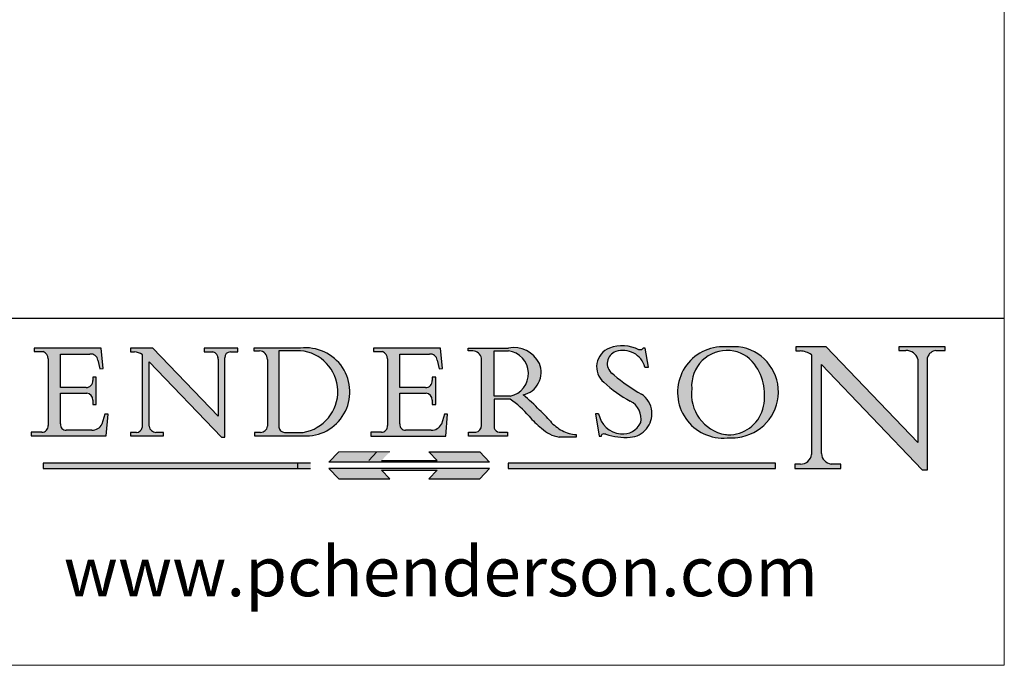
# Model space of a CAD drawing. Units: millimetres. Extents: x 7933 to 10230, y -413 to 1233.
# Drawn here: x 9916 to 10230, y -413 to -207 of the extents above; entities that cross this region are included whole.
import ezdxf

# ---------------------------------------------------------------- set-up
doc = ezdxf.new("R2010")
doc.units = ezdxf.units.MM
doc.linetypes.add('CONTINUOUS_ACAD', pattern=[0])
doc.linetypes.add('DOUBLE_DASH_TRIPLE_DOT', pattern=[0.3984, 0.1181, -0.0295, 0.1181, -0.0295, 0.0049, -0.0295, 0.0049, -0.0295, 0.0049, -0.0295])
doc.layers.add('Border', color=7, linetype='Continuous')
doc.styles.add('ROMANS', font='arial.ttf')
doc.styles.get("Standard").update_dxf_attribs({"font": 'tahoma.ttf'})

# ---------------------------------------------------------------- blocks, each defined once
blk = doc.blocks.new('Title Blocks ISO')
h = blk.add_hatch(color=256)
edge = h.paths.add_edge_path()
edge.add_line((107.9829263150103, 33.69715807970553), (105.3997755668756, 33.69715807970555))
edge.add_arc((105.3997755668756, 34.27727935010004), 0.5801212703944942, 174.4236434720287, 270, ccw=False)
edge.add_line((104.8223996719788, 34.33365101280592), (104.8223996719788, 37.43188625703533))
edge.add_line((104.8223996719788, 37.43188625703533), (107.4789200117702, 37.43188625703533))
edge.add_arc((107.4035166768198, 36.74829132476935), 0.6877410081865025, 0, 83.70548581297908, ccw=False)
edge.add_line((108.0912576850063, 36.74829132476935), (108.0912576850063, 36.29702916093619))
edge.add_line((108.0912576850063, 36.29702916093619), (108.4317148223339, 36.29702916093619))
edge.add_line((108.4317148223339, 36.29702916093619), (108.4317148223339, 39.05473190445711))
edge.add_line((108.4317148223339, 39.05473190445711), (108.0912576850063, 39.05473190445711))
edge.add_line((108.0912576850063, 39.05473190445711), (108.0912576850063, 38.70548055206807))
edge.add_arc((107.4142779478781, 38.68787207572515), 0.677208699679247, -90, 1.4899470357826772, ccw=False)
edge.add_line((107.4142779478781, 38.0106633760459), (104.8223996719788, 38.0106633760459))
edge.add_line((104.8223996719788, 38.0106633760459), (104.8223996719788, 41.38053705784579))
edge.add_line((104.8223996719788, 41.38053705784579), (107.7927000194713, 41.38053705784579))
edge.add_arc((107.8978801512681, 40.68365869243439), 0.7047711091576075, 7.670400320452472, 98.58289354625498, ccw=False)
edge.add_line((108.5963451703341, 40.77772746219581), (108.7771229990136, 39.89000566875155))
edge.add_line((108.7771229990136, 39.89000566875155), (109.1308570939223, 39.92799053706638))
edge.add_line((109.1308570939223, 39.92799053706638), (108.9115701509106, 41.97010024424141))
edge.add_line((108.9115701509106, 41.97010024424141), (102.1547912193991, 41.97010024424141))
edge.add_line((102.1547912193991, 41.97010024424141), (102.154791219399, 41.62746438732523))
edge.add_line((102.154791219399, 41.62746438732523), (103.0602669398916, 41.62746438732523))
edge.add_arc((102.8331600320866, 40.91583622624238), 0.7469887463803611, -1.9346175598540185, 72.30019059474341, ccw=False)
edge.add_line((103.579722995987, 40.89061861035192), (103.579722995987, 34.1669504827082))
edge.add_arc((102.9573085340147, 34.12404022227598), 0.6238918599586445, -90, 3.943823415883287, ccw=False)
edge.add_line((102.9573085340147, 33.50014836231733), (101.8824085117055, 33.50014836231733))
edge.add_line((101.8824085117055, 33.50014836231733), (101.8824085117055, 33.12128352118614))
edge.add_line((101.8824085117055, 33.12128352118614), (109.4445507229238, 33.12128352118614))
edge.add_line((109.4445507229238, 33.12128352118614), (109.6264058462397, 35.31869959974697))
edge.add_line((109.6264058462397, 35.31869959974697), (109.3081593804369, 35.31869959974697))
edge.add_line((109.3081593804369, 35.31869959974697), (109.0050675082438, 34.31849641916066))
edge.add_arc((107.9829263150103, 34.84857097355368), 1.151412893848158, 270, 332.5890929486235, ccw=False)
h = blk.add_hatch(color=256)
edge = h.paths.add_edge_path()
edge.add_line((111.8798712955539, 33.12128352118614), (115.2123756143386, 33.12128352118614))
edge.add_line((115.2123756143386, 33.12128352118614), (115.2123756143386, 33.47970984620582))
edge.add_line((115.2123756143386, 33.47970984620582), (114.4433938382244, 33.47970984620582))
edge.add_arc((114.4433938382244, 34.14246580113967), 0.6627559549338308, 183.3388980413414, 270, ccw=False)
edge.add_line((113.781762907287, 34.10386571011405), (113.7817629072868, 40.59237604156084))
edge.add_line((113.7817629072868, 40.59237604156084), (121.0561519425781, 32.99968051091815))
edge.add_line((121.0561519425781, 32.99968051091815), (121.3807309808982, 32.99968051091815))
edge.add_line((121.3807309808982, 32.99968051091815), (121.3807309808982, 41.01826591397906))
edge.add_arc((121.9666849959759, 41.01826591397906), 0.5859540150776762, 91.3435112152971, 180, ccw=False)
edge.add_line((121.9529463985238, 41.6040588455903), (122.6982242842941, 41.6040588455903))
edge.add_line((122.6982242842941, 41.6040588455903), (122.6982242842941, 41.97010024423226))
edge.add_line((122.6982242842941, 41.97010024423226), (119.3021258490195, 41.97010024423226))
edge.add_line((119.3021258490195, 41.97010024423226), (119.3021258490195, 41.6040588455903))
edge.add_line((119.3021258490195, 41.6040588455903), (120.1993209031724, 41.6040588455903))
edge.add_arc((120.0708873828183, 40.96732444950536), 0.6495582039418895, -7.846345629426423, 78.59607913227711, ccw=False)
edge.add_line((120.7143642528213, 40.87864875904135), (120.7143642528212, 35.11936028363493))
edge.add_line((120.7143642528212, 35.11936028363493), (114.1508259874092, 41.97010024423226))
edge.add_line((114.1508259874092, 41.97010024423226), (111.8901167513869, 41.97010024423226))
edge.add_line((111.8901167513869, 41.97010024423226), (111.8901167513869, 41.6040588455903))
edge.add_line((111.8901167513869, 41.6040588455903), (112.2991383716152, 41.6040588455902))
edge.add_arc((112.1386734304087, 40.00605731376577), 1.606037948826286, 55.15775084271161, 84.26580809388878, ccw=False)
edge.add_line((113.0562332922184, 41.32417786707858), (113.0562332922186, 33.99046377482))
edge.add_arc((112.4939092605523, 34.04463735811942), 0.5649275119135967, 269.9999999999982, 354.49717958116054, ccw=False)
edge.add_line((112.4939092605523, 33.47970984620581), (111.8798712955539, 33.47970984620582))
edge.add_line((111.8798712955539, 33.47970984620582), (111.8798712955539, 33.12128352118614))
h = blk.add_hatch(color=256)
edge = h.paths.add_edge_path(flags=16)
edge.add_line((129.0158013944008, 41.72132575674042), (126.8474422423256, 41.72132575674042))
edge.add_line((126.8474422423256, 41.72132575674042), (126.8474422423256, 34.01828233712216))
edge.add_arc((127.4121233785852, 34.05344370007729), 0.5657747847795487, 183.5630728646946, 270)
edge.add_line((127.4121233785852, 33.48766891529775), (129.2967718760781, 33.48766891529775))
edge.add_arc((128.6383138931824, 37.58682170857503), 4.151700921052972, 279.1256196326258, 444.7832579466123)
edge = h.paths.add_edge_path()
edge.add_arc((124.8019237182615, 40.8351095659028), 0.891096327607208, 0, 84.00085025510522)
edge.add_line((124.8950554967923, 41.72132575674042), (124.324815961179, 41.72132575674042))
edge.add_line((124.324815961179, 41.72132575674042), (124.324815961179, 41.97786402628091))
edge.add_line((124.324815961179, 41.97786402628091), (129.0158013944008, 41.97786402628091))
edge.add_arc((129.5605390499925, 37.56847517638674), 4.44290998592033, -93.4035435467083, 97.04265920423211, ccw=False)
edge.add_line((129.2967718760781, 33.13340178117039), (124.3981126085731, 33.13340178117039))
edge.add_line((124.3981126085731, 33.13340178117039), (124.3981126085731, 33.48766891529775))
edge.add_line((124.3981126085731, 33.48766891529775), (124.9975881118955, 33.48766891529775))
edge.add_arc((124.9975881118954, 34.18828623806311), 0.7006173227653628, 270.0000000000014, 353.0248094133294)
edge.add_line((125.6930200458687, 34.10320358313766), (125.6930200458687, 40.8351095659028))
h = blk.add_hatch(color=256)
edge = h.paths.add_edge_path()
edge.add_line((142.2102615958223, 33.69418552744684), (139.6271108476878, 33.69418552744682))
edge.add_arc((139.6271108476876, 34.27430679784133), 0.5801212703944942, 174.4236434720562, 270.00000000001927, ccw=False)
edge.add_line((139.049734952791, 34.33067846054691), (139.0497349527908, 37.42891370477663))
edge.add_line((139.0497349527908, 37.42891370477663), (141.7062552925825, 37.42891370477665))
edge.add_arc((141.6308519576318, 36.74531877251064), 0.6877410081865025, 0, 83.70548581296572, ccw=False)
edge.add_line((142.3185929658183, 36.74531877251035), (142.3185929658183, 36.29405660867749))
edge.add_line((142.3185929658183, 36.29405660867749), (142.6590501031464, 36.2940566086772))
edge.add_line((142.6590501031464, 36.2940566086772), (142.659050103146, 39.05175935219841))
edge.add_line((142.659050103146, 39.05175935219841), (142.3185929658184, 39.05175935219841))
edge.add_line((142.3185929658184, 39.05175935219841), (142.3185929658184, 38.70250799980936))
edge.add_arc((141.6416132286902, 38.68489952346644), 0.677208699679247, -90, 1.4899470357826772, ccw=False)
edge.add_line((141.6416132286902, 38.0076908237872), (139.0497349527908, 38.00769082378719))
edge.add_line((139.0497349527908, 38.00769082378719), (139.0497349527908, 41.37756450558708))
edge.add_line((139.0497349527908, 41.37756450558708), (142.0200353002834, 41.37756450558707))
edge.add_arc((142.1252154320802, 40.68068614017569), 0.7047711091576075, 7.670400320452472, 98.58289354625498, ccw=False)
edge.add_line((142.8236804511462, 40.77475490993709), (143.0044582798257, 39.88703311649284))
edge.add_line((143.0044582798257, 39.88703311649284), (143.3581923747342, 39.92501798480765))
edge.add_line((143.3581923747342, 39.92501798480765), (143.1389054317227, 41.9671276919827))
edge.add_line((143.1389054317227, 41.9671276919827), (136.3821265002112, 41.9671276919827))
edge.add_line((136.3821265002112, 41.9671276919827), (136.3821265002111, 41.62449183506653))
edge.add_line((136.3821265002111, 41.62449183506653), (137.2876022207037, 41.62449183506653))
edge.add_arc((137.0604953128987, 40.91286367398367), 0.7469887463803611, -1.9346175598540185, 72.30019059474341, ccw=False)
edge.add_line((137.8070582767991, 40.88764605809322), (137.8070582767991, 34.1639779304495))
edge.add_arc((137.1846438148267, 34.12106767001728), 0.6238918599586445, -90, 3.943823415883287, ccw=False)
edge.add_line((137.1846438148267, 33.49717581005863), (136.1097437925176, 33.49717581005862))
edge.add_line((136.1097437925176, 33.49717581005862), (136.1097437925176, 33.11831096892745))
edge.add_line((136.1097437925176, 33.11831096892745), (143.6718860037359, 33.11831096892745))
edge.add_line((143.6718860037359, 33.11831096892745), (143.8537411270517, 35.31572704748831))
edge.add_line((143.8537411270517, 35.31572704748831), (143.535494661249, 35.31572704748827))
edge.add_line((143.535494661249, 35.31572704748827), (143.2324027890559, 34.31552386690196))
edge.add_arc((142.2102615958223, 34.84559842129498), 1.151412893848158, 270, 332.5890929486235, ccw=False)
h = blk.add_hatch(color=256)
edge = h.paths.add_edge_path(flags=16)
edge.add_line((148.540817945555, 37.14319332318921), (148.540817945555, 41.70739500424215))
edge.add_line((148.540817945555, 41.70739500424215), (149.986195617437, 41.70739500424215))
edge.add_arc((149.7024653346136, 39.41099089891019), 2.313865745538523, -78.54771284842678, 82.95656411023191, ccw=False)
edge.add_line((150.161887628294, 37.14319332318921), (148.540817945555, 37.14319332318921))
edge = h.paths.add_edge_path()
edge.add_line((145.9268370495982, 41.98416946988196), (149.986195617437, 41.98416946988196))
edge.add_arc((150.5171197140356, 39.12637848801547), 2.906690505091035, 26.73269879166247, 100.5244953658555, ccw=False)
edge.add_arc((150.9572895856641, 39.53199939728282), 2.336888734327936, -77.03574014801688, 22.701930378448424, ccw=False)
edge.add_arc((140.9828681073054, 24.27141303148241), 16.6969331544594, 43.29080613025121, 51.03987823246251, ccw=False)
edge.add_arc((144.6020344191326, 26.32137869055188), 12.69556206325385, 40.70940330773499, 47.76115907009478, ccw=False)
edge.add_arc((157.1492256200603, 37.11724892920301), 3.856864382510258, 220.7094033077351, 243.4327312077848)
edge.add_arc((156.8367888092441, 35.97495469715656), 2.705366392259709, 238.5251126944697, 270)
edge.add_line((156.8367888092441, 33.26958830489685), (156.8367888092441, 32.99773196157085))
edge.add_line((156.8367888092441, 32.99773196157085), (155.109905556091, 32.99773196157084))
edge.add_arc((155.772891204607, 36.50036177452046), 3.564823358415056, 226.6714173869075, 259.2817293774281, ccw=False)
edge.add_arc((158.876251467725, 40.90690879441195), 8.932670134752644, 220.3838915613148, 231.5920830405884, ccw=False)
edge.add_arc((145.05749783371, 29.20567244294297), 9.174744255326107, 40.13297681672547, 56.19609361297649)
edge.add_line((150.161887628294, 36.82939443260041), (148.540817945555, 36.82939443260041))
edge.add_line((148.540817945555, 36.82939443260041), (148.540817945555, 33.92695724792318))
edge.add_arc((149.2317352488415, 34.23266573894872), 0.7555292194652673, 203.8678355571255, 258.2205207993906)
edge.add_line((149.0774973948495, 33.49304753618342), (149.9136308709488, 33.49304753618342))
edge.add_line((149.9136308709488, 33.49304753618342), (149.9136308709488, 33.11621294359638))
edge.add_line((149.9136308709488, 33.11621294359638), (145.9568677432127, 33.11621294359638))
edge.add_line((145.9568677432127, 33.11621294359638), (145.9568677432127, 33.49304753618342))
edge.add_line((145.9568677432127, 33.49304753618342), (146.7181003087161, 33.49304753618342))
edge.add_arc((146.5376590263893, 34.23000561713436), 0.7587267422772337, 283.7579797119083, 356.9812580249067)
edge.add_line((147.2953329304226, 34.19004908333223), (147.2953329304226, 40.96841244700325))
edge.add_arc((146.3368756844528, 40.7212546308712), 0.9898117388812397, 14.45986954067649, 85.06360990480412)
edge.add_line((146.4220486991636, 41.70739500424215), (145.9268370495982, 41.70739500424215))
edge.add_line((145.9268370495982, 41.70739500424215), (145.9268370495982, 41.98416946988196))
h = blk.add_hatch(color=256)
edge = h.paths.add_edge_path()
edge.add_line((163.7558549448599, 40.06466454375236), (164.10721567289, 40.06466454375236))
edge.add_line((164.10721567289, 40.06466454375236), (163.7996543556429, 41.96446463385914))
edge.add_line((163.7996543556429, 41.96446463385914), (163.5697074490312, 41.96446463385914))
edge.add_line((163.5697074490312, 41.96446463385914), (163.4020199525485, 41.8038070543676))
edge.add_line((163.4020199525485, 41.8038070543676), (163.142663193898, 41.80380705436761))
edge.add_arc((161.4701380824508, 38.62456231685784), 3.592344269332347, 62.25220845887819, 110.8096881097972)
edge.add_arc((160.9124442066014, 40.091954325089), 2.022547542051842, 110.8096881097966, 229.7592170607356)
edge.add_arc((167.9276104182948, 47.3807604566268), 12.13538957445692, 226.7060885191224, 242.2640809537411)
edge.add_arc((161.3299597988683, 34.83320672820006), 2.041002712150211, -10.157440486262715, 62.26408095374143, ccw=False)
edge.add_arc((161.4963816346599, 35.3735633764681), 2.050774512687569, 264.6808863508768, 333.9597539938773, ccw=False)
edge.add_arc((161.5364623132012, 35.80405851622432), 2.483131455671091, 190.0296489176695, 264.6808863508766, ccw=False)
edge.add_line((159.091278660378, 35.37160189399552), (158.7827946941462, 35.37160189399552))
edge.add_line((158.7827946941462, 35.37160189399552), (159.1500680314156, 33.10296185342283))
edge.add_line((159.1500680314156, 33.10296185342283), (159.3735558034684, 33.10296185342283))
edge.add_line((159.3735558034684, 33.10296185342283), (159.4283890898879, 33.28391169903226))
edge.add_arc((159.6330425367475, 32.86491159904763), 0.4663090360465237, 65.30020117333157, 116.0324066010512, ccw=False)
edge.add_arc((161.8140380420993, 39.47165532283664), 6.494263125210723, 252.1918822162923, 273.9856636166399)
edge.add_arc((162.0862808614568, 35.37085123246108), 2.384492125826144, 274.3088400476872, 365.8124657135003)
edge.add_arc((162.1212399354459, 35.3744099303153), 2.349352387856274, 5.812465713500851, 56.96974444854591)
edge.add_arc((172.7558217436041, 53.70760387544598), 18.84840909917213, 230.0304671335736, 240.2461455100654, ccw=False)
edge.add_line((160.6479774396502, 39.26244441350283), (160.4444259469803, 39.42251630014579))
edge.add_arc((161.2312554746254, 40.42306879057799), 1.272873124739543, 108.57817880256019, 231.8186647129067, ccw=False)
edge.add_arc((161.5530162788555, 39.46577000957755), 2.282799345432781, 15.209603933257199, 108.5781788025578, ccw=False)
h = blk.add_hatch(color=256)
edge = h.paths.add_edge_path(flags=16)
edge.add_arc((172.0675676127221, 38.34437756967243), 3.407244478276231, 36.26259189651417, 85.28533039672878)
edge.add_arc((172.0529366637332, 38.16697410357546), 3.58525024911397, 85.28533039672847, 183.8704455164119)
edge.add_arc((172.6174459292001, 37.37486696252653), 4.177955851326372, 172.4340468239057, 259.8572405806372)
edge.add_arc((172.7919859789266, 51.72678793767909), 18.48700825017531, 267.1776652275068, 267.8936768180174)
edge.add_arc((172.2421477821939, 36.77693828387718), 3.527050806590522, 267.8936768180171, 344.2786924858667)
edge.add_arc((170.5717924706308, 37.24712431901378), 5.262320749425029, 344.2786924858665, 396.2625918965146)
edge = h.paths.add_edge_path()
edge.add_arc((171.652425464485, 37.51332019972516), 4.604400491663247, 94.56991720728443, 275.0170075405732)
edge.add_arc((172.2881453734119, 38.38183346095937), 5.460249349820256, 267.5537157622908, 278.6905453670297)
edge.add_arc((172.6210062620611, 37.55776597074917), 4.599897721625063, 276.1421716975607, 442.8928695938044)
edge.add_arc((172.7637841895103, -9.954992033700396), 52.07905779243873, 89.53094387807676, 91.6265072912272)
h = blk.add_hatch(color=256)
edge = h.paths.add_edge_path()
edge.add_arc((179.4685390873549, 31.39820434497361), 1.106467408072777, 269.3763379169343, 352.7922856076719)
edge.add_line((180.5662629877749, 31.25937940638551), (180.5662629877749, 41.31396240958821))
edge.add_arc((179.2845704708843, 39.36965923476694), 2.328744413514125, 56.60696756582306, 87.08393193775291)
edge.add_line((179.4030407309133, 41.69538822606449), (178.9709006007346, 41.69538822606449))
edge.add_line((178.9709006007346, 41.69538822606449), (178.9709006007346, 42.12081822737388))
edge.add_line((178.9709006007346, 42.12081822737388), (182.0229222769413, 42.12081822737389))
edge.add_line((182.0229222769413, 42.12081822737389), (191.266025322743, 32.47326338192227))
edge.add_line((191.266025322743, 32.47326338192227), (191.2660253227426, 40.86497606069582))
edge.add_arc((190.1499363255331, 40.5818785129641), 1.151433398518552, 14.23297755352669, 93.45155061879862)
edge.add_line((190.0806148606268, 41.73122328531364), (189.3749083702509, 41.73122328531364))
edge.add_line((189.3749083702509, 41.73122328531364), (189.3749083702509, 42.12081822737388))
edge.add_line((189.3749083702509, 42.12081822737388), (194.0232474083052, 42.12081822737388))
edge.add_line((194.0232474083052, 42.12081822737388), (194.0232474083052, 41.73122328531364))
edge.add_line((194.0232474083052, 41.73122328531364), (193.1105902820963, 41.73122328531364))
edge.add_arc((193.1925794818321, 40.74413677832381), 0.9904857400057274, 94.74819194538676, 162.0109621267226)
edge.add_line((192.2505130215134, 41.05003346921343), (192.2505130215134, 29.72571237358905))
edge.add_line((192.2505130215134, 29.72571237358905), (191.7274563618656, 29.72571237358943))
edge.add_line((191.7274563618656, 29.72571237358943), (181.5536107771007, 40.34473639418196))
edge.add_line((181.5536107771007, 40.34473639418196), (181.5536107771009, 31.34070211794372))
edge.add_arc((182.6757822558207, 31.40832659917116), 1.124207230946981, 183.4485971136698, 263.2975929404511)
edge.add_line((182.5445732629956, 30.2918024846464), (183.5316735189298, 30.2918024846464))
edge.add_line((183.5316735189298, 30.2918024846464), (183.5316735189298, 29.83112863370736))
edge.add_line((183.5316735189298, 29.83112863370736), (178.8830555747337, 29.83112863370736))
edge.add_line((178.8830555747337, 29.83112863370736), (178.8830555747337, 30.2918024846464))
edge.add_line((178.8830555747337, 30.2918024846464), (179.4564954752804, 30.2918024846464))
for color, points in [(1, [(148.1008223989214, 30.47124551584519), (131.8991776010786, 30.47124551584519), (132.8991974605162, 31.51502338921294), (138.0334838711243, 31.51502338921294), (137.1989332730158, 30.64395523962508), (142.8010667269842, 30.64395523962508), (141.9665161288757, 31.51502338921296), (147.1008025394837, 31.51502338921306)]), (1, [(130.0445296345434, 30.36864548668034), (103.0753591340701, 30.36864548668034), (103.0753591340701, 29.85706536384079), (130.0445296345434, 29.8570653638408)]), (256, [(142.8010667269842, 29.68435564006092), (141.966516128876, 28.81328749047306), (147.100802539484, 28.81328749047306), (148.1008223989216, 29.8570653638408), (131.8991776010786, 29.85706536384081), (132.8991974605162, 28.81328749047306), (138.0334838711243, 28.81328749047306), (137.1989332730158, 29.68435564006092)]), (1, [(176.9246408659299, 30.36864548668034), (149.9554703654566, 30.36864548668034), (149.9554703654566, 29.85706536384079), (176.9246408659299, 29.85706536384079)])]:
    blk.add_hatch(color=color).paths.add_polyline_path(points)
at = {"color": 7, "linetype": 'CONTINUOUS_ACAD', "lineweight": 25}
blk.add_line((9.999999999999998, 45), (200, 45.00000000000023), dxfattribs=at)
for p, q in [((102.1547912193991, 41.97010024424141), (102.154791219399, 41.62746438732523)), ((108.9115701509106, 41.97010024424141), (102.1547912193991, 41.97010024424141)), ((109.1308570939223, 39.92799053706638), (108.9115701509106, 41.97010024424141)), ((111.8901167513869, 41.97010024423226), (111.8901167513869, 41.6040588455903)), ((114.1508259874092, 41.97010024423226), (111.8901167513869, 41.97010024423226)), ((120.7143642528212, 35.11936028363493), (114.1508259874092, 41.97010024423226)), ((119.3021258490195, 41.97010024423226), (119.3021258490195, 41.6040588455903)), ((122.6982242842941, 41.97010024423226), (119.3021258490195, 41.97010024423226)), ((122.6982242842941, 41.6040588455903), (122.6982242842941, 41.97010024423226)), ((124.324815961179, 41.97786402628091), (124.324815961179, 41.72132575674042)), ((129.0158013944008, 41.97786402628091), (124.324815961179, 41.97786402628091)), ((124.324815961179, 41.72132575674042), (124.8950554967923, 41.72132575674042)), ((129.0158013944008, 41.72132575674042), (126.8474422423256, 41.72132575674042)), ((126.8474422423256, 41.72132575674042), (126.8474422423256, 34.01828233712216)), ((136.3821265002112, 41.9671276919827), (136.3821265002111, 41.62449183506653)), ((143.1389054317227, 41.9671276919827), (136.3821265002112, 41.9671276919827)), ((143.3581923747342, 39.92501798480765), (143.1389054317227, 41.9671276919827)), ((145.9268370495982, 41.98416946988196), (149.986195617437, 41.98416946988196)), ((145.9268370495982, 41.70739500424215), (145.9268370495982, 41.98416946988196)), ((146.4220486991636, 41.70739500424215), (145.9268370495982, 41.70739500424215)), ((148.540817945555, 37.14319332318921), (148.540817945555, 41.70739500424215)), ((148.540817945555, 41.70739500424215), (149.986195617437, 41.70739500424215)), ((163.4020199525485, 41.8038070543676), (163.142663193898, 41.80380705436761)), ((163.5697074490312, 41.96446463385914), (163.4020199525485, 41.8038070543676)), ((163.7996543556429, 41.96446463385914), (163.5697074490312, 41.96446463385914)), ((164.10721567289, 40.06466454375236), (163.7996543556429, 41.96446463385914)), ((178.9709006007346, 42.12081822737388), (178.9709006007346, 41.69538822606449)), ((182.0229222769413, 42.12081822737389), (178.9709006007346, 42.12081822737388)), ((191.266025322743, 32.47326338192227), (182.0229222769413, 42.12081822737389)), ((189.3749083702509, 42.12081822737388), (189.3749083702509, 41.73122328531364)), ((194.0232474083052, 42.12081822737388), (189.3749083702509, 42.12081822737388)), ((189.3749083702509, 41.73122328531364), (190.0806148606268, 41.73122328531364)), ((193.1105902820963, 41.73122328531364), (194.0232474083052, 41.73122328531364)), ((194.0232474083052, 41.73122328531364), (194.0232474083052, 42.12081822737388)), ((102.154791219399, 41.62746438732523), (103.0602669398916, 41.62746438732523)), ((103.579722995987, 40.89061861035192), (103.579722995987, 34.1669504827082)), ((104.8223996719788, 41.38053705784579), (107.7927000194713, 41.38053705784579)), ((104.8223996719788, 38.0106633760459), (104.8223996719788, 41.38053705784579)), ((108.5963451703341, 40.77772746219581), (108.7771229990136, 39.89000566875155)), ((111.8901167513869, 41.6040588455903), (112.2991383716152, 41.6040588455902)), ((113.0562332922184, 41.32417786707858), (113.0562332922186, 33.99046377482)), ((119.3021258490195, 41.6040588455903), (120.1993209031724, 41.6040588455903)), ((120.7143642528213, 40.87864875904135), (120.7143642528212, 35.11936028363493)), ((121.3807309808982, 32.99968051091815), (121.3807309808982, 41.01826591397906)), ((121.9529463985238, 41.6040588455903), (122.6982242842941, 41.6040588455903)), ((125.6930200458687, 40.8351095659028), (125.6930200458687, 34.10320358313766)), ((136.3821265002111, 41.62449183506653), (137.2876022207037, 41.62449183506653)), ((137.8070582767991, 40.88764605809322), (137.8070582767991, 34.1639779304495)), ((139.0497349527908, 41.37756450558708), (142.0200353002834, 41.37756450558707)), ((139.0497349527908, 38.00769082378719), (139.0497349527908, 41.37756450558708)), ((142.8236804511462, 40.77475490993709), (143.0044582798257, 39.88703311649284)), ((147.2953329304226, 34.19004908333223), (147.2953329304226, 40.96841244700325)), ((178.9709006007346, 41.69538822606449), (179.4030407309133, 41.69538822606449)), ((180.5662629877749, 41.31396240958821), (180.5662629877749, 31.25937940638551)), ((191.2660253227426, 40.86497606069582), (191.266025322743, 32.47326338192227)), ((192.2505130215134, 29.72571237358905), (192.2505130215134, 41.05003346921343)), ((108.7771229990136, 39.89000566875155), (109.1308570939223, 39.92799053706638)), ((113.7817629072868, 40.59237604156084), (121.0561519425781, 32.99968051091815)), ((113.781762907287, 34.10386571011405), (113.7817629072868, 40.59237604156084)), ((143.0044582798257, 39.88703311649284), (143.3581923747342, 39.92501798480765)), ((163.7558549448599, 40.06466454375236), (164.10721567289, 40.06466454375236)), ((181.5536107771007, 40.34473639418196), (191.7274563618656, 29.72571237358943)), ((181.5536107771009, 31.34070211794372), (181.5536107771007, 40.34473639418196)), ((108.0912576850063, 39.05473190445711), (108.0912576850063, 38.70548055206807)), ((108.4317148223339, 39.05473190445711), (108.0912576850063, 39.05473190445711)), ((108.4317148223339, 36.29702916093619), (108.4317148223339, 39.05473190445711)), ((142.3185929658184, 39.05175935219841), (142.3185929658184, 38.70250799980936)), ((142.659050103146, 39.05175935219841), (142.3185929658184, 39.05175935219841)), ((142.6590501031464, 36.2940566086772), (142.659050103146, 39.05175935219841)), ((160.6479774396502, 39.26244441350283), (160.4444259469803, 39.42251630014579)), ((107.4142779478781, 38.0106633760459), (104.8223996719788, 38.0106633760459)), ((141.6416132286902, 38.0076908237872), (139.0497349527908, 38.00769082378719)), ((104.8223996719788, 37.43188625703533), (107.4789200117702, 37.43188625703533)), ((104.8223996719788, 34.33365101280592), (104.8223996719788, 37.43188625703533)), ((108.0912576850063, 36.74829132476935), (108.0912576850063, 36.29702916093619)), ((139.0497349527908, 37.42891370477663), (141.7062552925825, 37.42891370477665)), ((139.049734952791, 34.33067846054691), (139.0497349527908, 37.42891370477663)), ((142.3185929658183, 36.74531877251035), (142.3185929658183, 36.29405660867749)), ((150.161887628294, 37.14319332318921), (148.540817945555, 37.14319332318921)), ((148.540817945555, 36.82939443260041), (148.540817945555, 33.92695724792318)), ((150.161887628294, 36.82939443260041), (148.540817945555, 36.82939443260041)), ((108.0912576850063, 36.29702916093619), (108.4317148223339, 36.29702916093619)), ((142.3185929658183, 36.29405660867749), (142.6590501031464, 36.2940566086772)), ((109.3081593804369, 35.31869959974697), (109.0050675082438, 34.31849641916066)), ((109.6264058462397, 35.31869959974697), (109.3081593804369, 35.31869959974697)), ((109.4445507229238, 33.12128352118614), (109.6264058462397, 35.31869959974697)), ((143.535494661249, 35.31572704748827), (143.2324027890559, 34.31552386690196)), ((143.8537411270517, 35.31572704748831), (143.535494661249, 35.31572704748827)), ((143.6718860037359, 33.11831096892745), (143.8537411270517, 35.31572704748831)), ((158.7827946941462, 35.37160189399552), (159.1500680314156, 33.10296185342283)), ((159.091278660378, 35.37160189399552), (158.7827946941462, 35.37160189399552)), ((101.8824085117055, 33.50014836231733), (101.8824085117055, 33.12128352118614)), ((102.9573085340147, 33.50014836231733), (101.8824085117055, 33.50014836231733)), ((101.8824085117055, 33.12128352118614), (109.4445507229238, 33.12128352118614)), ((107.9829263150103, 33.69715807970553), (105.3997755668756, 33.69715807970555)), ((111.8798712955539, 33.47970984620582), (111.8798712955539, 33.12128352118614)), ((112.4939092605523, 33.47970984620581), (111.8798712955539, 33.47970984620582)), ((111.8798712955539, 33.12128352118614), (115.2123756143386, 33.12128352118614)), ((115.2123756143386, 33.47970984620582), (114.4433938382244, 33.47970984620582)), ((115.2123756143386, 33.12128352118614), (115.2123756143386, 33.47970984620582)), ((121.0561519425781, 32.99968051091815), (121.3807309808982, 32.99968051091815)), ((124.3981126085731, 33.48766891529775), (124.3981126085731, 33.13340178117039)), ((124.9975881118955, 33.48766891529775), (124.3981126085731, 33.48766891529775)), ((124.3981126085731, 33.13340178117039), (129.2967718760781, 33.13340178117039)), ((127.4121233785852, 33.48766891529775), (129.2967718760781, 33.48766891529775)), ((136.1097437925176, 33.49717581005862), (136.1097437925176, 33.11831096892745)), ((137.1846438148267, 33.49717581005863), (136.1097437925176, 33.49717581005862)), ((136.1097437925176, 33.11831096892745), (143.6718860037359, 33.11831096892745)), ((142.2102615958223, 33.69418552744684), (139.6271108476878, 33.69418552744682)), ((145.9568677432127, 33.49304753618342), (146.7181003087161, 33.49304753618342)), ((145.9568677432127, 33.11621294359638), (145.9568677432127, 33.49304753618342)), ((149.9136308709488, 33.11621294359638), (145.9568677432127, 33.11621294359638)), ((149.0774973948495, 33.49304753618342), (149.9136308709488, 33.49304753618342)), ((149.9136308709488, 33.49304753618342), (149.9136308709488, 33.11621294359638)), ((156.8367888092441, 32.99773196157085), (155.109905556091, 32.99773196157084)), ((156.8367888092441, 33.26958830489685), (156.8367888092441, 32.99773196157085)), ((159.1500680314156, 33.10296185342283), (159.3735558034684, 33.10296185342283)), ((159.3735558034684, 33.10296185342283), (159.4283890898879, 33.28391169903226)), ((136.7383592365332, 31.51502338921294), (135.9038086384247, 30.64395523962508)), ((141.9665161288757, 31.51502338921296), (147.1008025394837, 31.51502338921306)), ((142.8010667269842, 30.64395523962508), (141.9665161288757, 31.51502338921296)), ((147.1008025394837, 31.51502338921306), (148.1008223989214, 30.47124551584519)), ((130.0445296345434, 30.36864548668034), (103.0753591340701, 30.36864548668034)), ((103.0753591340701, 30.36864548668034), (103.0753591340701, 29.85706536384079)), ((103.0753591340701, 29.85706536384079), (130.0445296345434, 29.8570653638408)), ((128.7494049999524, 29.8570653638408), (128.7494049999524, 30.36864548668034)), ((148.1008223989214, 30.47124551584519), (131.8991776010786, 30.47124551584519)), ((131.8991776010786, 29.85706536384081), (132.8991974605162, 28.81328749047306)), ((148.1008223989216, 29.8570653638408), (131.8991776010786, 29.85706536384081)), ((137.1989332730158, 30.64395523962508), (142.8010667269842, 30.64395523962508)), ((147.100802539484, 28.81328749047306), (148.1008223989216, 29.8570653638408)), ((176.9246408659299, 30.36864548668034), (149.9554703654566, 30.36864548668034)), ((149.9554703654566, 30.36864548668034), (149.9554703654566, 29.85706536384079)), ((149.9554703654566, 29.85706536384079), (176.9246408659299, 29.85706536384079)), ((176.9246408659299, 29.85706536384079), (176.9246408659299, 30.36864548668034)), ((178.8830555747337, 30.2918024846464), (178.8830555747337, 29.83112863370736)), ((179.4564954752804, 30.2918024846464), (178.8830555747337, 30.2918024846464)), ((178.8830555747337, 29.83112863370736), (183.5316735189298, 29.83112863370736)), ((183.5316735189298, 30.2918024846464), (182.5445732629956, 30.2918024846464)), ((183.5316735189298, 29.83112863370736), (183.5316735189298, 30.2918024846464)), ((132.8991974605162, 28.81328749047306), (138.0334838711243, 28.81328749047306)), ((137.1989332730158, 29.68435564006092), (142.8010667269842, 29.68435564006092)), ((138.0334838711243, 28.81328749047306), (137.1989332730158, 29.68435564006092)), ((142.8010667269842, 29.68435564006092), (141.966516128876, 28.81328749047306)), ((141.966516128876, 28.81328749047306), (147.100802539484, 28.81328749047306)), ((191.7274563618656, 29.72571237358943), (192.2505130215134, 29.72571237358905))]:
    blk.add_line(p, q)
at = {"color": 7, "linetype": 'CONTINUOUS_ACAD', "lineweight": 18}
for p, q in [((102.1547912193991, 41.97010024424141), (108.9115701509106, 41.97010024424141)), ((102.154791219399, 41.62746438732523), (102.1547912193991, 41.97010024424141)), ((108.9115701509106, 41.97010024424141), (109.1308570939223, 39.92799053706638)), ((111.8901167513869, 41.6040588455903), (111.8901167513869, 41.97010024423226)), ((111.8901167513869, 41.97010024423226), (114.1508259874092, 41.97010024423226)), ((120.7143642528212, 35.11936028363493), (114.1508259874092, 41.97010024423226)), ((119.3021258490195, 41.6040588455903), (119.3021258490195, 41.97010024423226)), ((119.3021258490195, 41.97010024423226), (122.6982242842941, 41.97010024423226)), ((122.6982242842941, 41.97010024423226), (122.6982242842941, 41.6040588455903)), ((124.324815961179, 41.72132575674042), (124.324815961179, 41.97786402628091)), ((124.324815961179, 41.97786402628091), (129.0158013944008, 41.97786402628091)), ((124.8950554967923, 41.72132575674042), (124.324815961179, 41.72132575674042)), ((126.8474422423256, 41.72132575674042), (126.8474422423256, 34.01828233712216)), ((129.0158013944008, 41.72132575674042), (126.8474422423256, 41.72132575674042)), ((136.3821265002112, 41.9671276919827), (143.1389054317227, 41.9671276919827)), ((136.3821265002111, 41.62449183506653), (136.3821265002112, 41.9671276919827)), ((143.1389054317227, 41.9671276919827), (143.3581923747342, 39.92501798480765)), ((145.9268370495982, 41.70739500424215), (145.9268370495982, 41.98416946988196)), ((145.9268370495982, 41.98416946988196), (149.986195617437, 41.98416946988196)), ((146.4220486991636, 41.70739500424215), (145.9268370495982, 41.70739500424215)), ((148.540817945555, 37.14319332318921), (148.540817945555, 41.70739500424215)), ((149.986195617437, 41.70739500424215), (148.540817945555, 41.70739500424215)), ((163.4020199525485, 41.8038070543676), (163.142663193898, 41.80380705436761)), ((163.5697074490312, 41.96446463385914), (163.4020199525485, 41.8038070543676)), ((163.5697074490312, 41.96446463385914), (163.7996543556429, 41.96446463385914)), ((163.7996543556429, 41.96446463385914), (164.10721567289, 40.06466454375236)), ((178.9709006007346, 41.69538822606449), (178.9709006007346, 42.12081822737388)), ((178.9709006007346, 42.12081822737388), (182.0229222769413, 42.12081822737389)), ((182.0229222769413, 42.12081822737389), (191.266025322743, 32.47326338192227)), ((189.3749083702509, 41.73122328531364), (189.3749083702509, 42.12081822737388)), ((189.3749083702509, 42.12081822737388), (194.0232474083052, 42.12081822737388)), ((190.2192577904394, 41.73122328531364), (189.3749083702509, 41.73122328531364)), ((194.0232474083052, 41.73122328531364), (193.1105902820963, 41.73122328531364)), ((194.0232474083052, 42.12081822737388), (194.0232474083052, 41.73122328531364)), ((103.0602669398916, 41.62746438732523), (102.154791219399, 41.62746438732523)), ((103.579722995987, 40.94105384213363), (103.579722995987, 34.1669504827082)), ((104.8223996719788, 41.38053705784579), (104.8223996719788, 38.0106633760459)), ((104.8223996719788, 41.38053705784579), (107.7927000194713, 41.38053705784579)), ((108.7771229990136, 39.89000566875155), (108.5963451703341, 40.77772746219581)), ((112.2991383716152, 41.6040588455902), (111.8901167513869, 41.6040588455903)), ((113.0562332922186, 33.99046377482), (113.0562332922184, 41.32417786707858)), ((120.1993209031724, 41.6040588455903), (119.3021258490195, 41.6040588455903)), ((120.7143642528213, 41.05600013996931), (120.7143642528212, 35.11936028363493)), ((121.3807309808982, 32.99968051091815), (121.3807309808982, 41.01826591397906)), ((122.6982242842941, 41.6040588455903), (121.9529463985238, 41.6040588455903)), ((125.6930200458687, 34.10320358313766), (125.6930200458687, 40.8351095659028)), ((137.2876022207037, 41.62449183506653), (136.3821265002111, 41.62449183506653)), ((137.8070582767991, 40.93808128987492), (137.8070582767991, 34.1639779304495)), ((139.0497349527908, 41.37756450558708), (139.0497349527908, 38.00769082378719)), ((139.0497349527908, 41.37756450558708), (142.0200353002834, 41.37756450558707)), ((143.0044582798257, 39.88703311649284), (142.8236804511462, 40.77475490993709)), ((147.2953329304226, 40.96841244700325), (147.2953329304226, 34.19004908333223)), ((179.4030407309133, 41.69538822606449), (178.9709006007346, 41.69538822606449)), ((180.5662629877749, 31.25937940638551), (180.5662629877749, 41.31396240958821)), ((191.266025322743, 32.47326338192227), (191.2660253227426, 40.86497606069582)), ((192.2505130215134, 41.05003346921343), (192.2505130215134, 29.72571237358905)), ((109.1308570939223, 39.92799053706638), (108.7771229990136, 39.89000566875155)), ((113.7817629072868, 40.59237604156084), (113.781762907287, 34.10386571011405)), ((121.0561519425781, 32.99968051091815), (113.7817629072868, 40.59237604156084)), ((143.3581923747342, 39.92501798480765), (143.0044582798257, 39.88703311649284)), ((164.10721567289, 40.06466454375236), (163.7558549448599, 40.06466454375236)), ((181.5536107771007, 40.34473639418196), (191.7274563618656, 29.72571237358943)), ((181.5536107771007, 40.34473639418196), (181.5536107771009, 31.34070211794372)), ((108.0912576850063, 38.67026359938223), (108.0912576850063, 39.05473190445711)), ((108.0912576850063, 39.05473190445711), (108.4317148223339, 39.05473190445711)), ((108.4317148223339, 39.05473190445711), (108.4317148223339, 36.29702916093619)), ((142.3185929658184, 39.05175935219841), (142.659050103146, 39.05175935219841)), ((142.3185929658184, 38.66729104712353), (142.3185929658184, 39.05175935219841)), ((142.659050103146, 39.05175935219841), (142.6590501031464, 36.2940566086772)), ((160.4444259469803, 39.42251630014579), (160.6479774396502, 39.26244441350283)), ((104.8223996719788, 38.0106633760459), (107.4142779478781, 38.0106633760459)), ((139.0497349527908, 38.00769082378719), (141.6416132286902, 38.0076908237872)), ((107.4789200117702, 37.43188625703533), (104.8223996719788, 37.43188625703533)), ((104.8223996719788, 37.43188625703533), (104.8223996719788, 34.33365101280592)), ((108.0912576850063, 36.29702916093619), (108.0912576850063, 36.74829132476935)), ((139.0497349527908, 37.42891370477663), (139.049734952791, 34.33067846054691)), ((141.7062552925825, 37.42891370477665), (139.0497349527908, 37.42891370477663)), ((142.3185929658183, 36.29405660867749), (142.3185929658183, 36.74531877251035)), ((148.540817945555, 37.14319332318921), (150.161887628294, 37.14319332318921)), ((148.540817945555, 33.92695724792318), (148.540817945555, 36.82939443260041)), ((150.161887628294, 36.82939443260041), (148.540817945555, 36.82939443260041)), ((108.4317148223339, 36.29702916093619), (108.0912576850063, 36.29702916093619)), ((142.6590501031464, 36.2940566086772), (142.3185929658183, 36.29405660867749)), ((109.3081593804369, 35.31869959974697), (109.0050675082438, 34.31849641916066)), ((109.3081593804369, 35.31869959974697), (109.6264058462397, 35.31869959974697)), ((109.6264058462397, 35.31869959974697), (109.4445507229238, 33.12128352118614)), ((143.535494661249, 35.31572704748827), (143.2324027890559, 34.31552386690196)), ((143.535494661249, 35.31572704748827), (143.8537411270517, 35.31572704748831)), ((143.8537411270517, 35.31572704748831), (143.6718860037359, 33.11831096892745)), ((158.7827946941462, 35.37160189399552), (159.1500680314156, 33.10296185342283)), ((158.7827946941462, 35.37160189399552), (159.091278660378, 35.37160189399552)), ((101.8824085117055, 33.50014836231733), (102.9573085340147, 33.50014836231733)), ((101.8824085117055, 33.12128352118614), (101.8824085117055, 33.50014836231733)), ((109.4445507229238, 33.12128352118614), (101.8824085117055, 33.12128352118614)), ((105.3997755668756, 33.69715807970555), (107.9829263150103, 33.69715807970553)), ((111.8798712955539, 33.47970984620582), (111.8798712955539, 33.12128352118614)), ((112.4939092605523, 33.47970984620581), (111.8798712955539, 33.47970984620582)), ((111.8798712955539, 33.12128352118614), (115.2123756143386, 33.12128352118614)), ((115.2123756143386, 33.47970984620582), (114.4433938382244, 33.47970984620582)), ((115.2123756143386, 33.12128352118614), (115.2123756143386, 33.47970984620582)), ((121.0561519425781, 32.99968051091815), (121.3807309808982, 32.99968051091815)), ((124.3981126085731, 33.48766891529775), (124.9975881118955, 33.48766891529775)), ((124.3981126085731, 33.13340178117039), (124.3981126085731, 33.48766891529775)), ((129.2967718760781, 33.13340178117039), (124.3981126085731, 33.13340178117039)), ((127.4121233785852, 33.48766891529775), (129.2967718760781, 33.48766891529775)), ((136.1097437925176, 33.11831096892745), (136.1097437925176, 33.49717581005862)), ((136.1097437925176, 33.49717581005862), (137.1846438148267, 33.49717581005863)), ((143.6718860037359, 33.11831096892745), (136.1097437925176, 33.11831096892745)), ((139.6271108476878, 33.69418552744682), (142.2102615958223, 33.69418552744684)), ((145.9568677432127, 33.49304753618342), (146.7181003087161, 33.49304753618342)), ((145.9568677432127, 33.11621294359638), (145.9568677432127, 33.49304753618342)), ((149.9136308709488, 33.11621294359638), (145.9568677432127, 33.11621294359638)), ((149.0774973948495, 33.49304753618342), (149.9136308709488, 33.49304753618342)), ((149.9136308709488, 33.49304753618342), (149.9136308709488, 33.11621294359638)), ((155.109905556091, 32.99773196157084), (155.109905556091, 32.99968051091815)), ((156.8367888092441, 32.99773196157085), (155.109905556091, 32.99773196157084)), ((156.8367888092441, 33.26958830489685), (156.8367888092441, 32.99773196157085)), ((159.1500680314156, 33.10296185342283), (159.3735558034684, 33.10296185342283)), ((159.3735558034684, 33.10296185342283), (159.4283890898879, 33.28391169903226)), ((131.8991776010786, 29.85706536384081), (148.1008223989216, 29.8570653638408)), ((131.8991776010786, 29.85706536384081), (132.8991974605162, 28.81328749047306)), ((148.1008223989216, 29.8570653638408), (147.100802539484, 28.81328749047306)), ((178.8830555747337, 29.83112863370736), (178.8830555747337, 30.2918024846464)), ((178.8830555747337, 30.2918024846464), (179.4805826994282, 30.2918024846464)), ((183.5316735189298, 29.83112863370736), (178.8830555747337, 29.83112863370736)), ((182.5445732629956, 30.2918024846464), (183.5316735189298, 30.2918024846464)), ((183.5316735189298, 30.2918024846464), (183.5316735189298, 29.83112863370736)), ((132.8991974605162, 28.81328749047306), (138.0334838711243, 28.81328749047306)), ((137.1989332730158, 29.68435564006092), (142.8010667269842, 29.68435564006092)), ((138.0334838711243, 28.81328749047306), (137.1989332730158, 29.68435564006092)), ((141.966516128876, 28.81328749047306), (142.8010667269842, 29.68435564006092)), ((147.100802539484, 28.81328749047306), (141.966516128876, 28.81328749047306)), ((192.2505130215134, 29.72571237358905), (191.7274563618656, 29.72571237358943))]:
    blk.add_line(p, q, dxfattribs=at)
at = {"color": 1, "linetype": 'CONTINUOUS_ACAD', "lineweight": 18}
for p, q in [((131.8991776010786, 30.47124551584519), (132.8991974605162, 31.51502338921294)), ((132.8991974605162, 31.51502338921294), (138.0334838711243, 31.51502338921294)), ((136.7383592365332, 31.51502338921294), (135.9038086384247, 30.64395523962508)), ((147.1008025394837, 31.51502338921306), (141.9665161288757, 31.51502338921296)), ((141.9665161288757, 31.51502338921296), (142.8010667269842, 30.64395523962508)), ((148.1008223989214, 30.47124551584519), (147.1008025394837, 31.51502338921306)), ((103.0753591340701, 30.36864548668034), (130.0445296345434, 30.36864548668034)), ((103.0753591340701, 29.85706536384079), (103.0753591340701, 30.36864548668034)), ((130.0445296345434, 29.8570653638408), (103.0753591340701, 29.85706536384079)), ((128.7494049999524, 30.36864548668034), (128.7494049999524, 29.8570653638408)), ((176.9246408659299, 30.36864548668034), (149.9554703654566, 30.36864548668034)), ((149.9554703654566, 30.36864548668034), (149.9554703654566, 29.85706536384079)), ((149.9554703654566, 29.85706536384079), (176.9246408659299, 29.85706536384079)), ((176.9246408659299, 29.85706536384079), (176.9246408659299, 30.36864548668034))]:
    blk.add_line(p, q, dxfattribs=at)
at = {"color": 1, "linetype": 'DOUBLE_DASH_TRIPLE_DOT', "lineweight": 18}
for p, q in [((131.8991776010786, 30.47124551584519), (148.1008223989214, 30.47124551584519)), ((137.1989332730158, 30.64395523962508), (142.8010667269842, 30.64395523962508))]:
    blk.add_line(p, q, dxfattribs=at)
for centre, radius, start, end in [((124.8019237182615, 40.8351095659028), 0.891096327607208, 0, 84.00085025510522), ((129.5605390499925, 37.56847517638674), 4.44290998592033, 266.5964564532917, 97.04265920423201), ((128.6383138931824, 37.58682170857503), 4.151700921052972, 279.1256196326258, 84.78325794661228), ((146.3368756844528, 40.7212546308712), 0.9898117388812397, 14.45986954067649, 85.06360990480412), ((150.5171197140356, 39.12637848801547), 2.906690505091035, 26.73269879166254, 100.5244953658556), ((149.7024653346136, 39.41099089891019), 2.313865745538523, 281.4522871515731, 82.95656411023185), ((160.9124442066014, 40.091954325089), 2.022547542051842, 110.8096881097966, 229.7592170607356), ((161.4701380824508, 38.62456231685784), 3.592344269332347, 62.25220845887819, 110.8096881097972), ((161.5530162788555, 39.46577000957755), 2.282799345432781, 15.20960393325718, 108.5781788025578), ((171.652425464485, 37.51332019972516), 4.604400491663247, 94.56991720728443, 275.0170075405732), ((172.0529366637332, 38.16697410357546), 3.58525024911397, 85.28533039672847, 183.8704455164119), ((172.7637841895103, -9.954992033700396), 52.07905779243873, 89.53094387807676, 91.6265072912272), ((172.0675676127221, 38.34437756967243), 3.407244478276231, 36.26259189651417, 85.28533039672878), ((172.6210062620611, 37.55776597074917), 4.599897721625063, 276.1421716975607, 82.89286959380443), ((190.1499363255331, 40.5818785129641), 1.151433398518552, 14.23297755352669, 93.45155061879862), ((193.1925794818321, 40.74413677832381), 0.9904857400057274, 94.74819194538676, 162.0109621267226), ((102.8331600320866, 40.91583622624238), 0.7469887463803611, 358.065382440146, 72.30019059474346), ((107.8978801512681, 40.68365869243439), 0.7047711091576075, 7.670400320452448, 98.582893546255), ((112.1386734304087, 40.00605731376577), 1.606037948826286, 55.1577508427116, 84.26580809388881), ((120.0708873828183, 40.96732444950536), 0.6495582039418895, 352.1536543705736, 78.59607913227708), ((121.9666849959759, 41.01826591397906), 0.5859540150776762, 91.34351121529711, 180), ((137.0604953128987, 40.91286367398367), 0.7469887463803611, 358.065382440146, 72.30019059474346), ((142.1252154320802, 40.68068614017569), 0.7047711091576075, 7.670400320452448, 98.582893546255), ((161.2312554746254, 40.42306879057799), 1.272873124739543, 108.5781788025602, 231.8186647129067), ((179.2845704708843, 39.36965923476694), 2.328744413514125, 56.60696756582306, 87.08393193775291), ((150.9572895856641, 39.53199939728282), 2.336888734327936, 282.9642598519832, 22.70193037844848), ((170.5717924706308, 37.24712431901378), 5.262320749425029, 344.2786924858665, 36.26259189651451), ((172.7558217436041, 53.70760387544598), 18.84840909917213, 230.0304671335736, 240.2461455100654), ((107.4142779478781, 38.68787207572515), 0.677208699679247, 270, 1.489947035782677), ((141.6416132286902, 38.68489952346644), 0.677208699679247, 270, 1.489947035782677), ((167.9276104182948, 47.3807604566268), 12.13538957445692, 226.7060885191224, 242.2640809537411), ((172.6174459292001, 37.37486696252653), 4.177955851326372, 172.4340468239057, 259.8572405806372), ((107.4035166768198, 36.74829132476935), 0.6877410081865025, 0, 83.70548581297908), ((141.6308519576318, 36.74531877251064), 0.6877410081865025, 0, 83.70548581296569), ((145.05749783371, 29.20567244294297), 9.174744255326107, 40.13297681672547, 56.19609361297649), ((140.9828681073054, 24.27141303148241), 16.6969331544594, 43.29080613025121, 51.03987823246248), ((162.1212399354459, 35.3744099303153), 2.349352387856274, 5.812465713500851, 56.96974444854591), ((161.3299597988683, 34.83320672820006), 2.041002712150211, 349.8425595137373, 62.26408095374138), ((172.2421477821939, 36.77693828387718), 3.527050806590522, 267.8936768180171, 344.2786924858667), ((158.876251467725, 40.90690879441195), 8.932670134752644, 220.3838915613148, 231.5920830405884), ((144.6020344191326, 26.32137869055188), 12.69556206325385, 40.70940330773501, 47.7611590700948), ((161.5364623132012, 35.80405851622432), 2.483131455671091, 190.0296489176695, 264.6808863508766), ((162.0862808614568, 35.37085123246108), 2.384492125826144, 274.3088400476872, 5.812465713500271), ((102.9573085340147, 34.12404022227598), 0.6238918599586445, 270, 3.943823415883249), ((105.3997755668756, 34.27727935010004), 0.5801212703944942, 174.4236434720288, 270), ((107.9829263150103, 34.84857097355368), 1.151412893848158, 270, 332.5890929486235), ((112.4939092605523, 34.04463735811942), 0.5649275119135967, 269.9999999999982, 354.4971795811605), ((114.4433938382244, 34.14246580113967), 0.6627559549338308, 183.3388980413414, 270), ((124.9975881118954, 34.18828623806311), 0.7006173227653628, 270.0000000000014, 353.0248094133294), ((127.4121233785852, 34.05344370007729), 0.5657747847795487, 183.5630728646946, 270), ((137.1846438148267, 34.12106767001728), 0.6238918599586445, 270, 3.943823415883249), ((139.6271108476876, 34.27430679784133), 0.5801212703944942, 174.4236434720562, 270.0000000000193), ((142.2102615958223, 34.84559842129498), 1.151412893848158, 270, 332.5890929486235), ((146.5376590263893, 34.23000561713436), 0.7587267422772337, 283.7579797119083, 356.9812580249067), ((149.2317352488415, 34.23266573894872), 0.7555292194652673, 203.8678355571255, 258.2205207993906), ((155.772891204607, 36.50036177452046), 3.564823358415056, 226.6714173869075, 259.2817293774281), ((157.1492256200603, 37.11724892920301), 3.856864382510258, 220.7094033077351, 243.4327312077848), ((161.4963816346599, 35.3735633764681), 2.050774512687569, 264.6808863508768, 333.9597539938774), ((156.8367888092441, 35.97495469715656), 2.705366392259709, 238.5251126944697, 270), ((159.6330425367475, 32.86491159904763), 0.4663090360465237, 65.30020117333159, 116.0324066010512), ((161.8140380420993, 39.47165532283664), 6.494263125210723, 252.1918822162923, 273.9856636166399), ((172.7919859789266, 51.72678793767909), 18.48700825017531, 267.1776652275068, 267.8936768180174), ((172.2881453734119, 38.38183346095937), 5.460249349820256, 267.5537157622908, 278.6905453670297), ((179.4685390873549, 31.39820434497361), 1.106467408072777, 269.3763379169343, 352.7922856076719), ((182.6757822558207, 31.40832659917116), 1.124207230946981, 183.4485971136698, 263.2975929404511)]:
    blk.add_arc(centre, radius, start, end)
at = {"color": 7, "linetype": 'CONTINUOUS_ACAD', "lineweight": 18}
for centre, radius, start, end in [((124.8019237182615, 40.8351095659028), 0.891096327607208, 0, 84.00085025510522), ((129.5605390499925, 37.56847517638674), 4.442909985920329, 266.5964564532917, 97.04265920423201), ((128.6383138931824, 37.58682170857503), 4.151700921052972, 279.1256196326258, 84.78325794661228), ((146.3368756844528, 40.7212546308712), 0.9898117388812395, 14.45986954067649, 85.06360990480412), ((150.5171197140356, 39.12637848801547), 2.906690505091035, 26.73269879166254, 100.5244953658556), ((149.7024653346136, 39.41099089891019), 2.313865745538523, 281.4522871515731, 82.95656411023185), ((160.9124442066014, 40.091954325089), 2.022547542051841, 110.8096881097966, 229.7592170607357), ((161.4701380824508, 38.62456231685784), 3.592344269332347, 62.25220845887819, 110.8096881097972), ((161.5530162788555, 39.46577000957755), 2.282799345432781, 15.20960393325718, 108.5781788025588), ((171.652425464485, 37.51332019972516), 4.604400491663247, 94.56991720728443, 275.0170075405736), ((172.0529366637332, 38.16697410357546), 3.58525024911397, 85.28533039672847, 183.8704455164119), ((172.7637841895103, -9.954992033700396), 52.07905779243873, 89.53094387807676, 91.62650729122728), ((172.0675676127221, 38.34437756967243), 3.407244478276231, 36.26259189651417, 85.28533039672878), ((172.6210062620611, 37.55776597074917), 4.599897721625062, 276.1421716975607, 82.89286959380443), ((190.1499363255331, 40.5818785129641), 1.151433398518553, 14.23297755352669, 93.45155061879862), ((193.1925794818321, 40.74413677832381), 0.9904857400057276, 94.74819194538676, 162.0109621267228), ((102.8331600320866, 40.91583622624238), 0.7469887463803611, 358.065382440146, 72.30019059474346), ((107.8978801512681, 40.68365869243439), 0.7047711091576075, 7.670400320452448, 98.582893546255), ((112.1386734304087, 40.00605731376577), 1.606037948826286, 55.1577508427109, 84.2658080938882), ((120.0708873828183, 40.96732444950536), 0.6495582039418895, 352.1536543705736, 78.59607913227708), ((121.9666849959759, 41.01826591397906), 0.5859540150776763, 91.34351121529711, 180), ((137.0604953128987, 40.91286367398367), 0.7469887463803611, 358.065382440146, 72.30019059474346), ((142.1252154320802, 40.68068614017569), 0.7047711091576075, 7.670400320451733, 98.582893546255), ((161.2312554746254, 40.42306879057799), 1.272873124739543, 108.5781788025601, 231.8186647129049), ((179.2845704708843, 39.36965923476694), 2.328744413514125, 56.60696756582306, 87.08393193775291), ((150.9572895856641, 39.53199939728282), 2.336888734327936, 282.9642598519832, 22.70193037844848), ((170.5717924706308, 37.24712431901378), 5.26232074942503, 344.2786924858664, 36.26259189651419), ((172.7558217436041, 53.70760387544598), 18.84840909917212, 230.0304671335736, 240.2461455100652), ((107.4142779478781, 38.68787207572515), 0.677208699679247, 270, 1.489947035782677), ((141.6416132286902, 38.68489952346644), 0.677208699679247, 270, 1.489947035782677), ((167.9276104182948, 47.3807604566268), 12.13538957445692, 226.7060885191224, 242.2640809537411), ((172.6174459292001, 37.37486696252653), 4.17795585132637, 172.4340468239056, 259.8572405806372), ((107.4035166768198, 36.74829132476935), 0.6877410081865025, 0, 83.70548581297908), ((141.6308519576318, 36.74531877251064), 0.6877410081865025, 0, 83.70548581296418), ((145.05749783371, 29.20567244294297), 9.174744255326107, 40.13297681672547, 56.19609361297649), ((140.9828681073054, 24.27141303148241), 16.6969331544594, 43.29080613025121, 51.03987823246257), ((162.1212399354459, 35.3744099303153), 2.349352387856274, 5.812465713500975, 56.96974444854591), ((161.3299597988683, 34.83320672820006), 2.041002712150211, 349.8425595137373, 62.26408095374138), ((172.2421477821939, 36.77693828387718), 3.527050806590522, 267.8936768180171, 344.2786924858664), ((158.876251467725, 40.90690879441195), 8.932670134752644, 220.3838915613148, 231.5920830405885), ((144.6020344191326, 26.32137869055188), 12.69556206325385, 40.70940330773493, 47.7611590700948), ((161.5364623132012, 35.80405851622432), 2.483131455671091, 190.0296489176695, 264.6808863508766), ((162.0862808614568, 35.37085123246108), 2.384492125826144, 274.3088400476872, 5.812465713500271), ((102.9573085340147, 34.12404022227598), 0.6238918599586445, 270, 3.943823415883249), ((105.3997755668756, 34.27727935010004), 0.5801212703944942, 174.4236434720288, 270), ((107.9829263150103, 34.84857097355368), 1.151412893848158, 270, 332.5890929486235), ((112.4939092605523, 34.04463735811942), 0.5649275119135967, 270, 354.4971795811605), ((114.4433938382244, 34.14246580113967), 0.6627559549338308, 183.3388980413414, 270), ((124.9975881118954, 34.18828623806311), 0.7006173227653628, 270, 353.024809413329), ((127.4121233785852, 34.05344370007729), 0.5657747847795488, 183.5630728646946, 270), ((137.1846438148267, 34.12106767001728), 0.6238918599586445, 270, 3.943823415883249), ((139.6271108476876, 34.27430679784133), 0.5801212703944942, 174.4236434720567, 270), ((142.2102615958223, 34.84559842129498), 1.151412893848158, 270, 332.5890929486235), ((146.5376590263893, 34.23000561713436), 0.7587267422772337, 283.7579797119083, 356.9812580249067), ((149.2317352488415, 34.23266573894872), 0.7555292194652673, 203.8678355571255, 258.2205207993905), ((155.772891204607, 36.50036177452046), 3.564823358415056, 226.6714173869075, 259.2817293774281), ((157.1492256200603, 37.11724892920301), 3.856864382510258, 220.7094033077351, 243.4327312077848), ((161.4963816346599, 35.3735633764681), 2.050774512687569, 264.6808863508768, 333.9597539938773), ((156.8367888092441, 35.97495469715656), 2.70536639225971, 238.5251126944697, 270), ((159.6330425367475, 32.86491159904763), 0.4663090360465237, 65.30020117333159, 116.0324066010491), ((161.8140380420993, 39.47165532283664), 6.494263125210721, 252.1918822162923, 273.9856636166399), ((172.7919859789266, 51.72678793767909), 18.4870082501753, 267.1776652275068, 267.8936768180174), ((172.2881453734119, 38.38183346095937), 5.460249349820256, 267.5537157622908, 278.6905453670297), ((179.4685390873549, 31.39820434497361), 1.106467408072777, 269.3763379169343, 352.7922856076719), ((182.6757822558207, 31.40832659917116), 1.124207230946981, 183.4485971136698, 263.2975929404511)]:
    blk.add_arc(centre, radius, start, end, dxfattribs=at)
at = {"color": 7, "insert": (105.1424423704103, 18.8142295765432), "char_height": 5, "width": 95.10431151336753, "attachment_point": 4, "line_spacing_factor": 1.093904256820679, "style": 'ROMANS'}
blk.add_mtext('www.pchenderson.com', dxfattribs=at)
at = {"color": 7}
for tag, p, height in [('DESCRIPTION?_001', (33.32898378376382, 36.42285721706301), 4.000000059604645), ('PCH_CODE?_001', (55.42294538351167, 27.50051830326891), 3.499999940395355), ('SCALE?_001', (55.45835180600847, 22.00171896136839), 3.499999940395355), ('DWG_SIZE?_001', (56.33108570313703, 16.49536144154488), 3.499999940395355), ('REVISION?_001', (57.54573645689937, 11.00278664623914), 3.499999940395355)]:
    blk.add_attdef(tag, p, '', height=height, dxfattribs=at)

msp = doc.modelspace()

# ---------------------------------------------------------------- linework, layer by layer
at = {"layer": 'Border', "lineweight": 0}
msp.add_lwpolyline([(10229.62613896599, -412.5372454892527), (7932.701138965991, -412.5372454892527), (7932.701138965991, 1197.087754510747), (10229.62613896599, 1197.087754510747)], close=True, dxfattribs=at)

# ---------------------------------------------------------------- block references
at = {"layer": 'Border', "ltscale": 10, "xscale": 3.16, "yscale": 3.16, "zscale": 3.16}
msp.add_blockref('Title Blocks ISO', (9597.62613896599, -444.1372454892535), dxfattribs=at)

doc.saveas('drawing.dxf')
